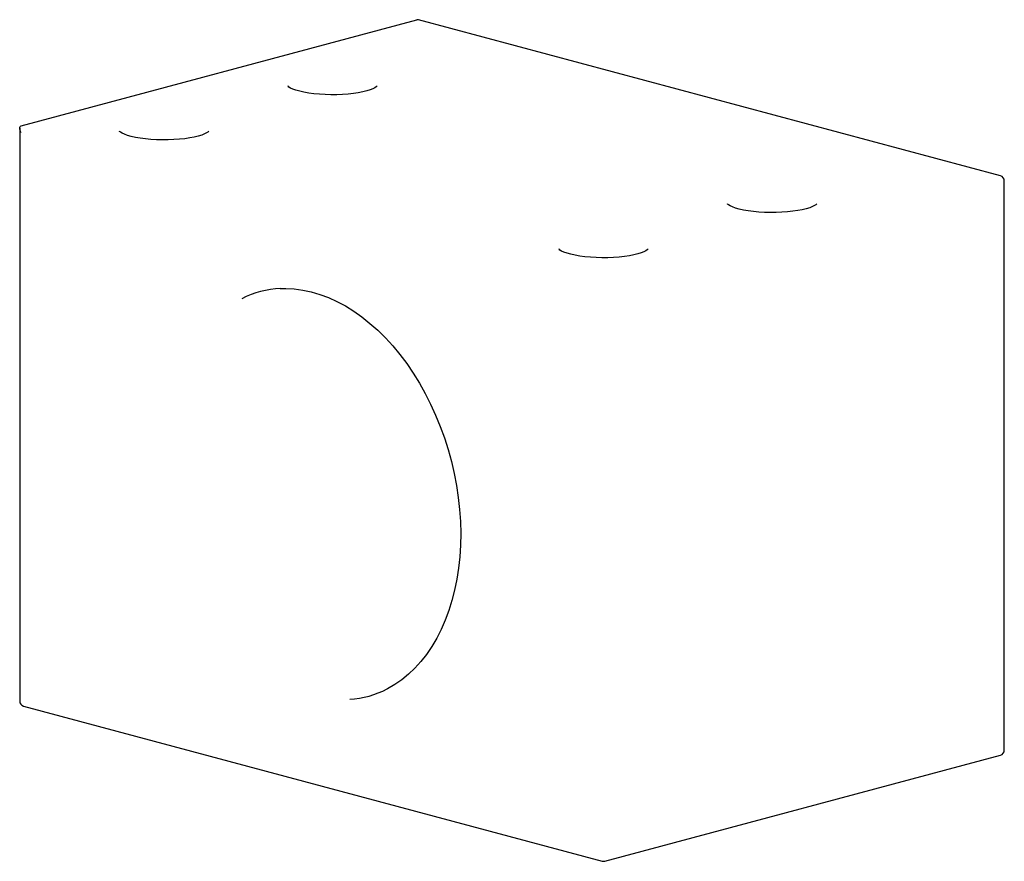
# Paper-space layout '_Диметрия' of a CAD drawing. Units: millimetres. Extents: x -67 to 28.1, y -45.8 to 35.4.
import ezdxf

# ---------------------------------------------------------------- set-up
doc = ezdxf.new("R2010")
doc.units = ezdxf.units.MM

psp = doc.layouts.new('_Диметрия')

# ---------------------------------------------------------------- linework, layer by layer
at = {"color": 7, "linetype": 'Continuous', "lineweight": 25}
for p, q in [((-66.822, 25.193), (-28.638, 35.423)), ((27.707, 20.363), (-28.484, 35.417)), ((-66.968, 24.957), (-66.968, -30.3)), ((28.077, -35.036), (28.077, 19.88)), ((-66.597, -30.783), (-10.736, -45.749)), ((-10.477, -45.749), (27.707, -35.519))]:
    psp.add_line(p, q, dxfattribs=at)
at = {"color": 7, "linetype": 'Continuous', "lineweight": 25, "flags": 128}
for points in [[(-32.46, 29.026), (-32.476, 29.006), (-32.546, 28.944), (-32.676, 28.859), (-32.872, 28.762), (-33.135, 28.66), (-33.462, 28.559), (-33.846, 28.465), (-34.282, 28.381), (-34.761, 28.31), (-35.275, 28.254), (-35.813, 28.214), (-36.368, 28.192), (-36.93, 28.188), (-37.49, 28.203), (-38.038, 28.235), (-38.566, 28.284), (-39.065, 28.35), (-39.525, 28.43), (-39.939, 28.522), (-40.298, 28.624), (-40.595, 28.732), (-40.824, 28.838), (-40.978, 28.933), (-41.06, 29.002), (-41.08, 29.026)], [(-66.822, 24.522), (-66.884, 24.636), (-66.93, 24.75), (-66.958, 24.858), (-66.968, 24.957), (-66.958, 25.043), (-66.93, 25.113), (-66.884, 25.163), (-66.822, 25.193)], [(-48.723, 24.669), (-48.739, 24.649), (-48.809, 24.587), (-48.94, 24.502), (-49.136, 24.405), (-49.398, 24.303), (-49.725, 24.202), (-50.11, 24.108), (-50.546, 24.023), (-51.025, 23.952), (-51.538, 23.896), (-52.077, 23.857), (-52.632, 23.835), (-53.194, 23.831), (-53.754, 23.846), (-54.302, 23.878), (-54.83, 23.927), (-55.328, 23.993), (-55.788, 24.073), (-56.202, 24.165), (-56.561, 24.267), (-56.859, 24.375), (-57.087, 24.48), (-57.242, 24.575), (-57.323, 24.645), (-57.343, 24.669)], [(9.966, 17.659), (9.951, 17.639), (9.881, 17.577), (9.75, 17.493), (9.554, 17.395), (9.291, 17.293), (8.965, 17.193), (8.58, 17.098), (8.144, 17.014), (7.665, 16.943), (7.152, 16.887), (6.613, 16.848), (6.058, 16.826), (5.496, 16.822), (4.936, 16.836), (4.388, 16.868), (3.86, 16.918), (3.362, 16.983), (2.902, 17.063), (2.488, 17.156), (2.128, 17.258), (1.831, 17.365), (1.603, 17.471), (1.448, 17.566), (1.367, 17.635), (1.347, 17.66)], [(-6.297, 13.302), (-6.313, 13.282), (-6.383, 13.22), (-6.513, 13.135), (-6.709, 13.038), (-6.972, 12.936), (-7.299, 12.835), (-7.683, 12.741), (-8.119, 12.657), (-8.598, 12.586), (-9.112, 12.53), (-9.65, 12.491), (-10.205, 12.469), (-10.767, 12.465), (-11.327, 12.479), (-11.876, 12.511), (-12.403, 12.561), (-12.902, 12.626), (-13.362, 12.706), (-13.776, 12.799), (-14.135, 12.901), (-14.432, 13.008), (-14.661, 13.114), (-14.815, 13.209), (-14.897, 13.278), (-14.917, 13.303)], [(-41.83, 9.482), (-41.286, 9.5), (-40.469, 9.46), (-39.645, 9.351), (-38.818, 9.175), (-37.99, 8.932), (-37.164, 8.623), (-36.343, 8.25), (-35.53, 7.813), (-34.727, 7.314), (-33.936, 6.754), (-33.161, 6.136), (-32.404, 5.462), (-31.668, 4.733), (-30.956, 3.952), (-30.269, 3.122), (-29.61, 2.246), (-28.982, 1.326), (-28.387, 0.366), (-27.826, -0.631), (-27.303, -1.661), (-26.818, -2.722), (-26.374, -3.809), (-25.971, -4.919), (-25.612, -6.047), (-25.298, -7.19), (-25.03, -8.344), (-24.808, -9.505), (-24.634, -10.668), (-24.507, -11.83), (-24.43, -12.987), (-24.4, -14.135), (-24.42, -15.269), (-24.488, -16.386), (-24.605, -17.481), (-24.769, -18.552), (-24.98, -19.594), (-25.238, -20.604), (-25.541, -21.578), (-25.889, -22.513), (-26.279, -23.406), (-26.71, -24.254), (-27.182, -25.054), (-27.692, -25.803), (-28.238, -26.499), (-28.819, -27.141), (-29.433, -27.725), (-30.079, -28.25), (-30.753, -28.714), (-31.454, -29.116), (-31.537, -29.154)]]:
    psp.add_lwpolyline(points, dxfattribs=at)
at = {"color": 7, "linetype": 'Continuous', "lineweight": 25}
for centre, radius, start, end in [((-28.571, 35.114), 0.316, 73.90982, 102.12688), ((27.577, 19.88), 0.5, 0, 75.00204), ((-41.32, 0.063), 9.446, 92.76407, 116.51132), ((-35.754, -20.714), 9.444, 273.91183, 296.8725), ((-66.468, -30.3), 0.5, 180, 255.00204), ((27.577, -35.036), 0.5, 284.99796, 360), ((-10.607, -45.266), 0.5, 255.00204, 284.99796)]:
    psp.add_arc(centre, radius, start, end, dxfattribs=at)

doc.saveas('drawing.dxf')
